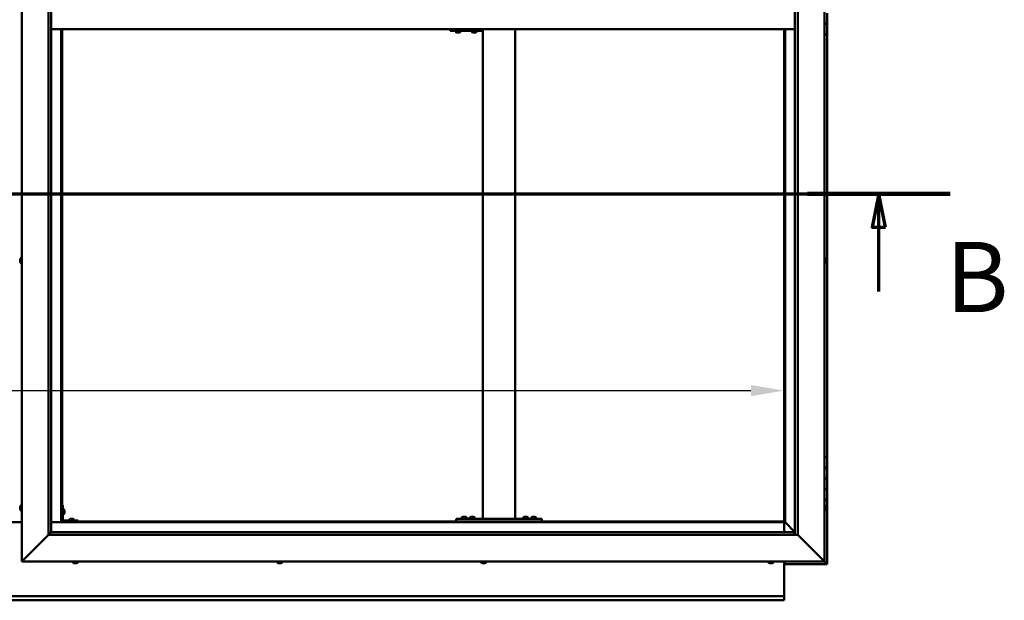
# Model space of a CAD drawing. Units: millimetres. Extents: x -6502 to 24693, y 2914 to 8837.
# Drawn here: x 6451 to 8291, y 3451 to 4536 of the extents above; entities that cross this region are included whole.
import ezdxf

# ---------------------------------------------------------------- set-up
doc = ezdxf.new("R2010")
doc.units = ezdxf.units.MM
doc.header["$LTSCALE"] = 25
doc.linetypes.add('CHAIN', pattern=[0.3543, 0.2362, -0.0295, 0.0591, -0.0295])
for name, color, linetype, lineweight in [('Dimension (ISO)', 7, 'Continuous', 25), ('Section Line (ISO)', 7, 'CHAIN', 70), ('Visible (ISO)', 7, 'Continuous', 50)]:
    doc.layers.add(name, color=color, linetype=linetype, lineweight=lineweight)
doc.styles.add('Label Text (ISO)', font='tahoma.ttf')
doc.styles.add('Note Text (ISO)', font='tahoma.ttf')
doc.dimstyles.new('Default (ISO)', dxfattribs={"dimscale": 25, "dimtxt": 3.5, "dimasz": 2.5, "dimexe": 3.175, "dimexo": 0, "dimgap": 0.762, "dimtad": 1, "dimrnd": 1e-08, "dimzin": 0, "dimtxsty": 'Note Text (ISO)', "dimcen": 0.09, "dimdle": 10, "dimclrd": 256, "dimclre": 256, "dimclrt": 256, "dimazin": 0, "dimtfac": 1.001486, "dimtmove": 0, "dimatfit": 3, "dimfxl": 1, "dimtolj": 1, "dimtzin": 0, "dimlwd": -1, "dimlwe": -1, "dimarcsym": 0})

# ---------------------------------------------------------------- blocks, each defined once
blk = doc.blocks.new('2dTransSection1')
at = {"layer": 'Section Line (ISO)', "linetype": 'CHAIN', "ltscale": 45.912125}
blk.add_line((186.809, 168.417), (327.609, 168.417), dxfattribs=at)
at = {"layer": 'Section Line (ISO)', "linetype": 'Continuous', "lineweight": 140}
blk.add_line((316.943, 168.417), (327.609, 168.417), dxfattribs=at)
at = {"layer": 'Section Line (ISO)', "linetype": 'Continuous'}
for p, q in [((322.276, 168.417), (321.776, 165.917)), ((322.276, 165.917), (322.276, 168.417)), ((322.776, 165.917), (322.276, 168.417)), ((321.776, 165.917), (322.776, 165.917)), ((322.276, 161.107), (322.276, 165.917))]:
    blk.add_line(p, q, dxfattribs=at)
at = {"layer": 'Section Line (ISO)', "linetype": 'Continuous', "flags": 128}
blk.add_lwpolyline([(322.776, 165.917), (322.276, 168.417), (321.776, 165.917), (322.776, 165.917)], dxfattribs=at)
at = {"layer": 'Section Line (ISO)'}
blk.add_solid([(322.776, 165.917), (322.276, 168.417), (321.776, 165.917), (322.776, 165.917)], dxfattribs=at)
at = {"layer": 'Section Line (ISO)', "insert": (327.273, 157.93), "char_height": 5.25, "attachment_point": 7, "style": 'Label Text (ISO)'}
blk.add_mtext('B', dxfattribs=at)
blk = doc.blocks.new('*D14')
at = {"layer": 'Defpoints', "color": 0, "transparency": 16777216}
for p in [(4980.2, 4071.9), (7880.2, 4071.9), (7880.2, 3842.6)]:
    blk.add_point(p, dxfattribs=at)
at = {"layer": 'Dimension (ISO)', "transparency": 16777216}
blk.add_line((5042.7, 3842.6), (7817.7, 3842.6), dxfattribs=at)
for points in [[(5042.7, 3853), (5042.7, 3832.2), (4980.2, 3842.6)], [(7817.7, 3853), (7817.7, 3832.2), (7880.2, 3842.6)]]:
    blk.add_solid(points, dxfattribs=at)
at = {"layer": 'Dimension (ISO)', "transparency": 16777216, "insert": (5763.7, 3952.8), "char_height": 87.5, "attachment_point": 1, "style": 'Note Text (ISO)'}
blk.add_mtext('\\A1;2900', dxfattribs=at)

msp = doc.modelspace()

# ---------------------------------------------------------------- linework, layer by layer
at = {"layer": 'Visible (ISO)'}
for p, q in [((6455.2, 3523.2), (6455.2, 5573.2)), ((7955.2, 5573.2), (7955.2, 3523.2)), ((6505.2, 3573.2), (6505.2, 5523.2)), ((7905.2, 5523.2), (7905.2, 3573.2)), ((6510.2, 5518.2), (6510.2, 3578.2)), ((7900.2, 3573.2), (7900.2, 5518.2)), ((7960.2, 4548.2), (7960.2, 4528.2)), ((7960.2, 4528.2), (7955.2, 4528.2)), ((7955.2, 4528.2), (7960.2, 4528.2)), ((7960.2, 4508.2), (7960.2, 4528.2)), ((6510.2, 4518.2), (7900.2, 4518.2)), ((6528.7, 4518.2), (6528.7, 3596.7)), ((6530.2, 3598.2), (6530.2, 4518.2)), ((7255.5, 4515.2), (7255.7, 4515.2)), ((7255.7, 4518.2), (7255.7, 4515.2)), ((7255.7, 4515.2), (7315.7, 4515.2)), ((7265.8, 4513.3), (7265.8, 4515.2)), ((7268.4, 4512), (7268.4, 4512)), ((7268.4, 4512), (7268.4, 4512)), ((7269.5, 4512), (7268.4, 4512)), ((7269.5, 4512), (7269.7, 4512)), ((7269.9, 4512), (7269.7, 4512)), ((7271.7, 4512), (7269.9, 4512)), ((7272, 4512), (7271.7, 4512)), ((7272.1, 4512), (7272, 4512)), ((7272, 4512), (7272, 4512)), ((7272.1, 4512), (7272.1, 4512)), ((7272.8, 4512), (7272.1, 4512)), ((7275.3, 4513.3), (7275.3, 4515.2)), ((7295.8, 4513.3), (7295.8, 4515.2)), ((7298.4, 4512), (7298.4, 4512)), ((7298.4, 4512), (7298.4, 4512)), ((7299.5, 4512), (7298.4, 4512)), ((7299.5, 4512), (7299.7, 4512)), ((7299.9, 4512), (7299.7, 4512)), ((7301.7, 4512), (7299.9, 4512)), ((7302, 4512), (7301.7, 4512)), ((7302.1, 4512), (7302, 4512)), ((7302, 4512), (7302, 4512)), ((7302.1, 4512), (7302.1, 4512)), ((7302.8, 4512), (7302.1, 4512)), ((7305.3, 4513.3), (7305.3, 4515.2)), ((7315.7, 4518.2), (7315.7, 4515.2)), ((7316.9, 3603.2), (7316.9, 4518.2)), ((7376.9, 3603.2), (7376.9, 4518.2)), ((7880.2, 4518.2), (7880.2, 3598.2)), ((7881.7, 3596.7), (7881.7, 4518.2)), ((7955.2, 4508.2), (7960.2, 4508.2)), ((7960.2, 3718.2), (7960.2, 4508.2)), ((6452, 4087.8), (6452, 4087.9)), ((6452, 4087.8), (6452, 4087.7)), ((6452, 4086.3), (6452, 4087.7)), ((6452, 4085.9), (6452, 4086.3)), ((6452, 4084.2), (6452, 4085.9)), ((6453.3, 4090.5), (6455.2, 4090.5)), ((7957.1, 4090.5), (7955.2, 4090.5)), ((7958.5, 4087.9), (7958.5, 4087.8)), ((7958.5, 4087.6), (7958.5, 4087.8)), ((7958.5, 4087.6), (7958.5, 4086)), ((7958.5, 4087.6), (7958.5, 4087.6)), ((7958.5, 4085.8), (7958.5, 4086)), ((7958.5, 4085.6), (7958.5, 4084)), ((6452, 4084.1), (6452, 4084.2)), ((6452, 4084), (6452, 4084.1)), ((6452, 4084.1), (6452, 4084.1)), ((6452, 4084), (6452, 4083.9)), ((6452, 4083.5), (6452, 4083.9)), ((6453.3, 4081), (6455.2, 4081)), ((7957.1, 4081), (7955.2, 4081)), ((7958.5, 4084), (7958.5, 4083.9)), ((7958.5, 4083.7), (7958.5, 4083.9)), ((7958.5, 4083.7), (7958.5, 4083.5)), ((7960.2, 3718.2), (7955.2, 3718.2)), ((7960.2, 3718.2), (7960.2, 3698.2)), ((7960.2, 3698.2), (7955.2, 3698.2)), ((7955.2, 3698.2), (7960.2, 3698.2)), ((7960.2, 3678.2), (7960.2, 3698.2)), ((7955.2, 3678.2), (7960.2, 3678.2)), ((7960.2, 3678.2), (7955.2, 3678.2)), ((7960.2, 3678.2), (7960.2, 3678.2)), ((7960.2, 3678.2), (7960.2, 3658.2)), ((7960.2, 3658.2), (7955.2, 3658.2)), ((7955.2, 3658.2), (7960.2, 3658.2)), ((7960.2, 3638.2), (7960.2, 3658.2)), ((6452, 3624.5), (6452, 3625.4)), ((6452, 3625.4), (6452, 3625.4)), ((6453.3, 3628), (6455.2, 3628)), ((6531.7, 3628.2), (6530.2, 3628.2)), ((6531.7, 3628.2), (6531.7, 3601.2)), ((7955.2, 3638.2), (7960.2, 3638.2)), ((7957.1, 3628), (7955.2, 3628)), ((7958.5, 3625.4), (7958.5, 3625.1)), ((7960.2, 3518.2), (7960.2, 3638.2)), ((6452, 3622.3), (6452, 3624.1)), ((6452, 3624.1), (6452, 3624.1)), ((6452, 3621), (6452, 3621.9)), ((6452, 3621.9), (6452, 3621.9)), ((6453.3, 3618.5), (6455.2, 3618.5)), ((6533.6, 3621), (6531.7, 3621)), ((6533.6, 3611.5), (6531.7, 3611.5)), ((6535, 3618.4), (6535, 3618.2)), ((6535, 3618.1), (6535, 3618.2)), ((6535, 3618.1), (6535, 3618)), ((6535, 3618), (6535, 3616.4)), ((6535, 3616), (6535, 3614.4)), ((6535, 3614.4), (6535, 3614.3)), ((6535, 3614.2), (6535, 3614.3)), ((6535, 3614.2), (6535, 3614)), ((7957.1, 3618.5), (7955.2, 3618.5)), ((7958.5, 3625), (7958.5, 3625.1)), ((7958.5, 3625), (7958.5, 3624.8)), ((7958.5, 3624.8), (7958.5, 3623.2)), ((7958.5, 3623), (7958.5, 3623.2)), ((7958.5, 3623), (7958.5, 3622.7)), ((7958.5, 3622.7), (7958.5, 3621.3)), ((7958.5, 3621.1), (7958.5, 3621.3)), ((7958.5, 3621.1), (7958.5, 3621)), ((6455.2, 3596.7), (6405.2, 3596.7)), ((6528.7, 3596.7), (6510.2, 3596.7)), ((6530.2, 3598.2), (6528.7, 3596.7)), ((6528.7, 3596.7), (6530.2, 3598.2)), ((6528.7, 3596.7), (7881.7, 3596.7)), ((7880.2, 3598.2), (6530.2, 3598.2)), ((6560.2, 3599.7), (6533.2, 3599.7)), ((6533.2, 3598.2), (6560.2, 3598.2)), ((6543.5, 3601.6), (6543.5, 3599.7)), ((6545.8, 3598.2), (6545.8, 3598.2)), ((6546, 3602.9), (6546.9, 3602.9)), ((6547.3, 3602.9), (6549.1, 3602.9)), ((6549.5, 3602.9), (6550.4, 3602.9)), ((6550.6, 3598.2), (6550.6, 3598.2)), ((6553, 3601.6), (6553, 3599.7)), ((6560.2, 3598.2), (6560.2, 3599.7)), ((7266.9, 3598.2), (7266.9, 3603.2)), ((7426.9, 3603.2), (7266.9, 3603.2)), ((7426.9, 3598.2), (7266.9, 3598.2)), ((7277.1, 3605.1), (7277.1, 3603.2)), ((7279.5, 3598.2), (7279.5, 3598.2)), ((7279.7, 3606.4), (7280.6, 3606.4)), ((7281, 3606.4), (7282.8, 3606.4)), ((7283.2, 3606.4), (7284.1, 3606.4)), ((7284.3, 3598.2), (7284.3, 3598.2)), ((7286.6, 3605.1), (7286.6, 3603.2)), ((7292.1, 3605.1), (7292.1, 3603.2)), ((7294.5, 3598.2), (7294.5, 3598.2)), ((7294.7, 3606.4), (7295.6, 3606.4)), ((7296, 3606.4), (7297.8, 3606.4)), ((7298.2, 3606.4), (7299.1, 3606.4)), ((7299.3, 3598.2), (7299.3, 3598.2)), ((7301.6, 3605.1), (7301.6, 3603.2)), ((7374.9, 3603.2), (7318.9, 3603.2)), ((7392.1, 3605.1), (7392.1, 3603.2)), ((7394.5, 3598.2), (7394.5, 3598.2)), ((7394.7, 3606.4), (7395.6, 3606.4)), ((7396, 3606.4), (7397.8, 3606.4)), ((7398.2, 3606.4), (7399.1, 3606.4)), ((7399.3, 3598.2), (7399.3, 3598.2)), ((7401.6, 3605.1), (7401.6, 3603.2)), ((7407.1, 3605.1), (7407.1, 3603.2)), ((7409.5, 3598.2), (7409.5, 3598.2)), ((7409.7, 3606.4), (7410.6, 3606.4)), ((7411, 3606.4), (7412.8, 3606.4)), ((7413.2, 3606.4), (7414.1, 3606.4)), ((7414.3, 3598.2), (7414.3, 3598.2)), ((7416.6, 3605.1), (7416.6, 3603.2)), ((7426.9, 3598.2), (7426.9, 3603.2)), ((7881.7, 3596.7), (7880.2, 3598.2)), ((7880.2, 3598.2), (7881.7, 3596.7)), ((7880.2, 3596.7), (7880.2, 3578.2)), ((7881.8, 3596.6), (7881.7, 3596.7)), ((7881.7, 3596.7), (7881.8, 3596.6)), ((7900.2, 3578.2), (7881.8, 3596.6)), ((7881.8, 3596.6), (7900.2, 3578.2)), ((6505.2, 3573.2), (6457.7, 3525.7)), ((6457.7, 3525.7), (6505.2, 3573.2)), ((6510.1, 3578.1), (6505.2, 3573.2)), ((7905.2, 3573.2), (6505.2, 3573.2)), ((6510.2, 3578.2), (6510.1, 3578.1)), ((6510.2, 3578.2), (7899.2, 3578.2)), ((7899.2, 3578.2), (7899.2, 3578.1)), ((7899.2, 3578.1), (7899.2, 3573.2)), ((7952.7, 3525.7), (7905.2, 3573.2)), ((7905.2, 3573.2), (7952.7, 3525.7)), ((6455.2, 3523.2), (6457.7, 3525.7)), ((6457.7, 3525.7), (6455.2, 3523.2)), ((7955.2, 3523.2), (6455.2, 3523.2)), ((6550.5, 3521.3), (6550.5, 3523.2)), ((6553.5, 3520), (6553, 3520)), ((6553.5, 3520), (6553.6, 3520)), ((6553.7, 3520), (6553.6, 3520)), ((6553.9, 3520), (6553.7, 3520)), ((6553.7, 3520), (6553.7, 3520)), ((6555.6, 3520), (6553.9, 3520)), ((6556, 3520), (6555.6, 3520)), ((6557.3, 3520), (6556, 3520)), ((6557.3, 3520), (6557.4, 3520)), ((6557.4, 3520), (6557.4, 3520)), ((6560, 3521.3), (6560, 3523.2)), ((6932.5, 3521.3), (6932.5, 3523.2)), ((6935.1, 3520), (6935, 3520)), ((6935.1, 3520), (6935.2, 3520)), ((6936.5, 3520), (6935.2, 3520)), ((6936.9, 3520), (6936.5, 3520)), ((6938.7, 3520), (6936.9, 3520)), ((6938.8, 3520), (6938.7, 3520)), ((6938.9, 3520), (6938.8, 3520)), ((6938.8, 3520), (6938.8, 3520)), ((6938.9, 3520), (6939, 3520)), ((6939.4, 3520), (6939, 3520)), ((6942, 3521.3), (6942, 3523.2)), ((7313.5, 3521.3), (7313.5, 3523.2)), ((7316.5, 3520), (7316, 3520)), ((7316.5, 3520), (7316.6, 3520)), ((7316.7, 3520), (7316.6, 3520)), ((7316.8, 3520), (7316.7, 3520)), ((7316.7, 3520), (7316.7, 3520)), ((7318.6, 3520), (7316.8, 3520)), ((7319, 3520), (7318.6, 3520)), ((7320.3, 3520), (7319, 3520)), ((7320.3, 3520), (7320.4, 3520)), ((7320.4, 3520), (7320.4, 3520)), ((7323, 3521.3), (7323, 3523.2)), ((7850.5, 3521.3), (7850.5, 3523.2)), ((7853, 3520), (7853.1, 3520)), ((7853, 3520), (7853, 3520)), ((7854.3, 3520), (7853.1, 3520)), ((7854.7, 3520), (7854.3, 3520)), ((7856.5, 3520), (7854.7, 3520)), ((7856.7, 3520), (7856.5, 3520)), ((7856.8, 3520), (7856.7, 3520)), ((7856.7, 3520), (7856.7, 3520)), ((7856.8, 3520), (7856.8, 3520)), ((7857.4, 3520), (7856.8, 3520)), ((7860, 3521.3), (7860, 3523.2)), ((7880.2, 3523.2), (7880.2, 3460.2)), ((7880.2, 3518.2), (7960.2, 3518.2)), ((7952.7, 3525.7), (7955.2, 3523.2)), ((7955.2, 3523.2), (7952.7, 3525.7)), ((7958.6, 3519.8), (7955.2, 3523.2)), ((7955.2, 3523.2), (7958.6, 3519.8)), ((7958.6, 3519.8), (7960.2, 3518.2)), ((7960.2, 3518.2), (7958.6, 3519.8)), ((7960.2, 3518.2), (7960.2, 3518.2)), ((7960.2, 3518.2), (7960.2, 3518.2)), ((7960.2, 3518.2), (7960.2, 3518.2)), ((7960.2, 3518.2), (7960.2, 3518.2)), ((7960.2, 3518.2), (7960.2, 3518.2)), ((7960.2, 3518.2), (7960.2, 3518.2)), ((7880.2, 3460.2), (7880.2, 3458.2)), ((4980.2, 3458.2), (7880.2, 3458.2)), ((7880.2, 3450.7), (4980.2, 3450.7)), ((7880.2, 3451.7), (7880.2, 3458.2)), ((7880.2, 3451.7), (7880.2, 3450.7))]:
    msp.add_line(p, q, dxfattribs=at)
for centre, radius, start, end in [((7266, 4513.3), 0.2, 180, 234.3147), ((7270.6, 4519.7), 8, 234.3147, 253.9923), ((7270.6, 4519.7), 8, 286.0077, 305.6853), ((7275.1, 4513.3), 0.2, 305.6853, 0), ((7296, 4513.3), 0.2, 180, 234.3147), ((7300.6, 4519.7), 8, 234.3147, 253.9923), ((7300.6, 4519.7), 8, 286.0077, 305.6853), ((7305.1, 4513.3), 0.2, 305.6853, 0), ((6459.7, 4085.7), 8, 144.3147, 163.9923), ((6453.3, 4090.3), 0.2, 90, 144.3147), ((7957.1, 4090.3), 0.2, 35.6853, 90), ((7950.8, 4085.7), 8, 16.0077, 35.6853), ((6459.7, 4085.7), 8, 196.0077, 215.6853), ((6453.3, 4081.2), 0.2, 215.6853, 270), ((7957.1, 4081.2), 0.2, 270, 324.3147), ((7950.8, 4085.7), 8, 324.3147, 343.9923), ((6459.7, 3623.2), 8, 144.3147, 163.6659), ((6453.3, 3627.8), 0.2, 90, 144.3147), ((7957.1, 3627.8), 0.2, 35.6853, 90), ((7950.8, 3623.2), 8, 16.0077, 35.6853), ((6459.7, 3623.2), 8, 196.3341, 215.6853), ((6453.3, 3618.7), 0.2, 215.6853, 270), ((6533.6, 3620.8), 0.2, 35.6853, 90), ((6533.6, 3611.7), 0.2, 270, 324.3147), ((6527.3, 3616.2), 8, 16.0077, 35.6853), ((6527.3, 3616.2), 8, 324.3147, 343.9923), ((7957.1, 3618.7), 0.2, 270, 324.3147), ((7950.8, 3623.2), 8, 324.3147, 343.9923), ((6533.2, 3601.2), 3, 180, 270), ((6533.2, 3601.2), 1.5, 180, 270), ((6543.7, 3601.6), 0.2, 125.6853, 180), ((6548.2, 3595.3), 8, 106.3348, 125.6853), ((6548.2, 3595.3), 8, 54.3147, 73.6652), ((6552.8, 3601.6), 0.2, 0, 54.3147), ((7277.3, 3605.1), 0.2, 125.6853, 180), ((7281.9, 3598.8), 8, 106.3348, 125.6853), ((7281.9, 3598.8), 8, 54.3147, 73.6652), ((7286.4, 3605.1), 0.2, 0, 54.3147), ((7292.3, 3605.1), 0.2, 125.6853, 180), ((7296.9, 3598.8), 8, 106.3348, 125.6853), ((7296.9, 3598.8), 8, 54.3147, 73.6652), ((7301.4, 3605.1), 0.2, 0, 54.3147), ((7392.3, 3605.1), 0.2, 125.6853, 180), ((7396.9, 3598.8), 8, 106.3348, 125.6853), ((7396.9, 3598.8), 8, 54.3147, 73.6652), ((7401.4, 3605.1), 0.2, 0, 54.3147), ((7407.3, 3605.1), 0.2, 125.6853, 180), ((7411.9, 3598.8), 8, 106.3348, 125.6853), ((7411.9, 3598.8), 8, 54.3147, 73.6652), ((7416.4, 3605.1), 0.2, 0, 54.3147), ((6550.7, 3521.3), 0.2, 180, 234.3147), ((6555.2, 3527.7), 8, 234.3147, 253.9923), ((6555.2, 3527.7), 8, 286.0077, 305.6853), ((6559.8, 3521.3), 0.2, 305.6853, 0), ((6932.7, 3521.3), 0.2, 180, 234.3147), ((6937.2, 3527.7), 8, 234.3147, 253.9923), ((6937.2, 3527.7), 8, 286.0077, 305.6853), ((6941.8, 3521.3), 0.2, 305.6853, 0), ((7313.7, 3521.3), 0.2, 180, 234.3147), ((7318.2, 3527.7), 8, 234.3147, 253.9923), ((7318.2, 3527.7), 8, 286.0077, 305.6853), ((7322.8, 3521.3), 0.2, 305.6853, 0), ((7850.7, 3521.3), 0.2, 180, 234.3147), ((7855.2, 3527.7), 8, 234.3147, 253.9923), ((7855.2, 3527.7), 8, 286.0077, 305.6853), ((7859.8, 3521.3), 0.2, 305.6853, 0)]:
    msp.add_arc(centre, radius, start, end, dxfattribs=at)
msp.add_ellipse((7255.5, 4521.2), major_axis=(0, -6), ratio=0.011921, start_param=5.235988, end_param=6.283185, dxfattribs=at)
for points, knots in [([(7268.4, 4512), (7268.3, 4512), (7268.3, 4512), (7268.3, 4512), (7268.3, 4512), (7268.4, 4512), (7268.4, 4512), (7268.4, 4512)], [0.17438702, 0.17438702, 0.17438702, 0.17438702, 0.18896797, 0.18896797, 0.20586323, 0.20586323, 0.21737852, 0.21737852, 0.21737852, 0.21737852]), ([(7269.5, 4512), (7269.6, 4512), (7269.6, 4512), (7269.7, 4512), (7269.8, 4512), (7269.9, 4512), (7269.9, 4512), (7269.9, 4512)], [0.17438702, 0.17438702, 0.17438702, 0.17438702, 0.18896797, 0.18896797, 0.20586323, 0.20586323, 0.21737852, 0.21737852, 0.21737852, 0.21737852]), ([(7271.7, 4512), (7271.8, 4512), (7271.8, 4512), (7271.9, 4512), (7272, 4512), (7272, 4512), (7272.1, 4512), (7272.1, 4512)], [0.17438702, 0.17438702, 0.17438702, 0.17438702, 0.18896797, 0.18896797, 0.20586323, 0.20586323, 0.21737852, 0.21737852, 0.21737852, 0.21737852]), ([(7298.4, 4512), (7298.3, 4512), (7298.3, 4512), (7298.3, 4512), (7298.3, 4512), (7298.4, 4512), (7298.4, 4512), (7298.4, 4512)], [0.17438702, 0.17438702, 0.17438702, 0.17438702, 0.18896797, 0.18896797, 0.20586323, 0.20586323, 0.21737852, 0.21737852, 0.21737852, 0.21737852]), ([(7299.5, 4512), (7299.6, 4512), (7299.6, 4512), (7299.7, 4512), (7299.8, 4512), (7299.8, 4512), (7299.9, 4512), (7299.9, 4512)], [0.17438702, 0.17438702, 0.17438702, 0.17438702, 0.18896797, 0.18896797, 0.20586323, 0.20586323, 0.21737852, 0.21737852, 0.21737852, 0.21737852]), ([(7301.7, 4512), (7301.8, 4512), (7301.8, 4512), (7301.9, 4512), (7302, 4512), (7302, 4512), (7302.1, 4512), (7302.1, 4512)], [0.17438702, 0.17438702, 0.17438702, 0.17438702, 0.18896797, 0.18896797, 0.20586323, 0.20586323, 0.21737852, 0.21737852, 0.21737852, 0.21737852]), ([(6452, 4087.8), (6452, 4087.9), (6452, 4087.9), (6452, 4087.8), (6452, 4087.8), (6452, 4087.8), (6452, 4087.7), (6452, 4087.7)], [0.17438702, 0.17438702, 0.17438702, 0.17438702, 0.18896797, 0.18896797, 0.20586323, 0.20586323, 0.21737851, 0.21737851, 0.21737851, 0.21737851]), ([(6452, 4086.3), (6452, 4086.3), (6452, 4086.2), (6452, 4086.1), (6452, 4086.1), (6452, 4086), (6452, 4085.9), (6452, 4085.9)], [0.17438702, 0.17438702, 0.17438702, 0.17438702, 0.18896797, 0.18896797, 0.20586323, 0.20586323, 0.21737851, 0.21737851, 0.21737851, 0.21737851]), ([(7958.5, 4087.6), (7958.5, 4087.6), (7958.5, 4087.6), (7958.5, 4087.7), (7958.5, 4087.7), (7958.5, 4087.7), (7958.5, 4087.8), (7958.5, 4087.8)], [0.17438702, 0.17438702, 0.17438702, 0.17438702, 0.18896797, 0.18896797, 0.20586323, 0.20586323, 0.21737852, 0.21737852, 0.21737852, 0.21737852]), ([(7958.5, 4085.6), (7958.5, 4085.6), (7958.5, 4085.7), (7958.5, 4085.8), (7958.5, 4085.9), (7958.5, 4085.9), (7958.5, 4086), (7958.5, 4086)], [0.17438702, 0.17438702, 0.17438702, 0.17438702, 0.18896797, 0.18896797, 0.20586323, 0.20586323, 0.21737851, 0.21737851, 0.21737851, 0.21737851]), ([(6452, 4084.2), (6452, 4084.1), (6452, 4084.1), (6452, 4084), (6452, 4084), (6452, 4083.9), (6452, 4083.9), (6452, 4083.9)], [0.17438702, 0.17438702, 0.17438702, 0.17438702, 0.18896797, 0.18896797, 0.20586323, 0.20586323, 0.21737852, 0.21737852, 0.21737852, 0.21737852]), ([(7958.5, 4083.7), (7958.5, 4083.7), (7958.5, 4083.8), (7958.5, 4083.8), (7958.5, 4083.8), (7958.5, 4083.9), (7958.5, 4083.9), (7958.5, 4084)], [0.17438702, 0.17438702, 0.17438702, 0.17438702, 0.18896797, 0.18896797, 0.20586323, 0.20586323, 0.21737851, 0.21737851, 0.21737851, 0.21737851]), ([(6452, 3625.4), (6452, 3625.4), (6452, 3625.4), (6452, 3625.5), (6452, 3625.5), (6452, 3625.4), (6452, 3625.4), (6452, 3625.4)], [0.17438702, 0.17438702, 0.17438702, 0.17438702, 0.18896797, 0.18896797, 0.20586323, 0.20586323, 0.21737852, 0.21737852, 0.21737852, 0.21737852]), ([(6452, 3624.5), (6452, 3624.4), (6452, 3624.4), (6452, 3624.3), (6452, 3624.3), (6452, 3624.2), (6452, 3624.1), (6452, 3624.1)], [0.17438702, 0.17438702, 0.17438702, 0.17438702, 0.18896797, 0.18896797, 0.20586323, 0.20586323, 0.21737851, 0.21737851, 0.21737851, 0.21737851]), ([(6452, 3624.1), (6452, 3624.2), (6452, 3624.2), (6452, 3624.3), (6452, 3624.3), (6452, 3624.3)], [0.17438702, 0.17438702, 0.17438702, 0.17438702, 0.18896797, 0.18896797, 0.19470305, 0.19470305, 0.19470305, 0.19470305]), ([(6452, 3622.3), (6452, 3622.2), (6452, 3622.2), (6452, 3622.1), (6452, 3622), (6452, 3622), (6452, 3621.9), (6452, 3621.9)], [0.17438702, 0.17438702, 0.17438702, 0.17438702, 0.18896797, 0.18896797, 0.20586323, 0.20586323, 0.21737851, 0.21737851, 0.21737851, 0.21737851]), ([(6452, 3621.9), (6452, 3622), (6452, 3622), (6452, 3622), (6452, 3622.1), (6452, 3622.1)], [0.17438702, 0.17438702, 0.17438702, 0.17438702, 0.18896797, 0.18896797, 0.19470305, 0.19470305, 0.19470305, 0.19470305]), ([(6452, 3621), (6452, 3621), (6452, 3621), (6452, 3621), (6452, 3621), (6452, 3621)], [0.17438702, 0.17438702, 0.17438702, 0.17438702, 0.18896797, 0.18896797, 0.19470305, 0.19470305, 0.19470305, 0.19470305]), ([(6535, 3618), (6535, 3618), (6535, 3618.1), (6535, 3618.1), (6535, 3618.2), (6535, 3618.2), (6535, 3618.2), (6535, 3618.2)], [0.17438702, 0.17438702, 0.17438702, 0.17438702, 0.18896797, 0.18896797, 0.20586323, 0.20586323, 0.21737852, 0.21737852, 0.21737852, 0.21737852]), ([(6535, 3616), (6535, 3616), (6535, 3616.1), (6535, 3616.2), (6535, 3616.2), (6535, 3616.3), (6535, 3616.4), (6535, 3616.4)], [0.17438702, 0.17438702, 0.17438702, 0.17438702, 0.18896797, 0.18896797, 0.20586323, 0.20586323, 0.21737852, 0.21737852, 0.21737852, 0.21737852]), ([(6535, 3614.2), (6535, 3614.2), (6535, 3614.2), (6535, 3614.2), (6535, 3614.3), (6535, 3614.3), (6535, 3614.4), (6535, 3614.4)], [0.17438702, 0.17438702, 0.17438702, 0.17438702, 0.18896797, 0.18896797, 0.20586323, 0.20586323, 0.21737851, 0.21737851, 0.21737851, 0.21737851]), ([(7958.5, 3624.8), (7958.5, 3624.9), (7958.5, 3624.9), (7958.5, 3625), (7958.5, 3625), (7958.5, 3625.1), (7958.5, 3625.1), (7958.5, 3625.1)], [0.17438702, 0.17438702, 0.17438702, 0.17438702, 0.18896797, 0.18896797, 0.20586323, 0.20586323, 0.21737852, 0.21737852, 0.21737852, 0.21737852]), ([(7958.5, 3622.7), (7958.5, 3622.8), (7958.5, 3622.8), (7958.5, 3622.9), (7958.5, 3623), (7958.5, 3623.1), (7958.5, 3623.1), (7958.5, 3623.2)], [0.17438702, 0.17438702, 0.17438702, 0.17438702, 0.18896797, 0.18896797, 0.20586323, 0.20586323, 0.21737851, 0.21737851, 0.21737851, 0.21737851]), ([(7958.5, 3621.1), (7958.5, 3621.1), (7958.5, 3621.1), (7958.5, 3621.1), (7958.5, 3621.2), (7958.5, 3621.2), (7958.5, 3621.2), (7958.5, 3621.3)], [0.17438702, 0.17438702, 0.17438702, 0.17438702, 0.18896797, 0.18896797, 0.20586323, 0.20586323, 0.21737851, 0.21737851, 0.21737851, 0.21737851]), ([(6546, 3602.9), (6546, 3602.9), (6546, 3602.9), (6546, 3602.9), (6546, 3602.9), (6546, 3602.9)], [0.17438702, 0.17438702, 0.17438702, 0.17438702, 0.18896797, 0.18896797, 0.19569168, 0.19569168, 0.19569168, 0.19569168]), ([(6547.3, 3602.9), (6547.3, 3602.9), (6547.2, 3602.9), (6547.1, 3602.9), (6547.1, 3602.9), (6547, 3602.9), (6547, 3602.9), (6546.9, 3602.9)], [0.17438702, 0.17438702, 0.17438702, 0.17438702, 0.18896797, 0.18896797, 0.20586323, 0.20586323, 0.21737851, 0.21737851, 0.21737851, 0.21737851]), ([(6549.5, 3602.9), (6549.5, 3602.9), (6549.5, 3602.9), (6549.4, 3602.9), (6549.3, 3602.9), (6549.2, 3602.9), (6549.2, 3602.9), (6549.1, 3602.9)], [0.17438702, 0.17438702, 0.17438702, 0.17438702, 0.18896797, 0.18896797, 0.20586323, 0.20586323, 0.21737851, 0.21737851, 0.21737851, 0.21737851]), ([(6550.5, 3602.9), (6550.5, 3602.9), (6550.5, 3602.9), (6550.5, 3602.9), (6550.4, 3602.9), (6550.4, 3602.9)], [0.19569168, 0.19569168, 0.19569168, 0.19569168, 0.20586323, 0.20586323, 0.21737852, 0.21737852, 0.21737852, 0.21737852]), ([(7279.7, 3606.4), (7279.7, 3606.4), (7279.7, 3606.4), (7279.6, 3606.4), (7279.6, 3606.4), (7279.6, 3606.4)], [0.17438702, 0.17438702, 0.17438702, 0.17438702, 0.18896797, 0.18896797, 0.19569168, 0.19569168, 0.19569168, 0.19569168]), ([(7281, 3606.4), (7280.9, 3606.4), (7280.9, 3606.4), (7280.8, 3606.4), (7280.7, 3606.4), (7280.7, 3606.4), (7280.6, 3606.4), (7280.6, 3606.4)], [0.17438702, 0.17438702, 0.17438702, 0.17438702, 0.18896797, 0.18896797, 0.20586323, 0.20586323, 0.21737852, 0.21737852, 0.21737852, 0.21737852]), ([(7283.2, 3606.4), (7283.2, 3606.4), (7283.1, 3606.4), (7283, 3606.4), (7283, 3606.4), (7282.9, 3606.4), (7282.9, 3606.4), (7282.8, 3606.4)], [0.17438702, 0.17438702, 0.17438702, 0.17438702, 0.18896797, 0.18896797, 0.20586323, 0.20586323, 0.21737852, 0.21737852, 0.21737852, 0.21737852]), ([(7284.1, 3606.4), (7284.1, 3606.4), (7284.1, 3606.4), (7284.1, 3606.4), (7284.1, 3606.4), (7284.1, 3606.4)], [0.19569168, 0.19569168, 0.19569168, 0.19569168, 0.20586323, 0.20586323, 0.21737852, 0.21737852, 0.21737852, 0.21737852]), ([(7294.7, 3606.4), (7294.7, 3606.4), (7294.7, 3606.4), (7294.6, 3606.4), (7294.6, 3606.4), (7294.6, 3606.4)], [0.17438702, 0.17438702, 0.17438702, 0.17438702, 0.18896797, 0.18896797, 0.19569168, 0.19569168, 0.19569168, 0.19569168]), ([(7296, 3606.4), (7295.9, 3606.4), (7295.9, 3606.4), (7295.8, 3606.4), (7295.7, 3606.4), (7295.7, 3606.4), (7295.6, 3606.4), (7295.6, 3606.4)], [0.17438702, 0.17438702, 0.17438702, 0.17438702, 0.18896797, 0.18896797, 0.20586323, 0.20586323, 0.21737852, 0.21737852, 0.21737852, 0.21737852]), ([(7298.2, 3606.4), (7298.2, 3606.4), (7298.1, 3606.4), (7298, 3606.4), (7298, 3606.4), (7297.9, 3606.4), (7297.9, 3606.4), (7297.8, 3606.4)], [0.17438702, 0.17438702, 0.17438702, 0.17438702, 0.18896797, 0.18896797, 0.20586323, 0.20586323, 0.21737852, 0.21737852, 0.21737852, 0.21737852]), ([(7299.1, 3606.4), (7299.1, 3606.4), (7299.1, 3606.4), (7299.1, 3606.4), (7299.1, 3606.4), (7299.1, 3606.4)], [0.19569168, 0.19569168, 0.19569168, 0.19569168, 0.20586323, 0.20586323, 0.21737852, 0.21737852, 0.21737852, 0.21737852]), ([(7394.7, 3606.4), (7394.7, 3606.4), (7394.7, 3606.4), (7394.6, 3606.4), (7394.6, 3606.4), (7394.6, 3606.4)], [0.17438702, 0.17438702, 0.17438702, 0.17438702, 0.18896797, 0.18896797, 0.19569168, 0.19569168, 0.19569168, 0.19569168]), ([(7396, 3606.4), (7395.9, 3606.4), (7395.9, 3606.4), (7395.8, 3606.4), (7395.7, 3606.4), (7395.7, 3606.4), (7395.6, 3606.4), (7395.6, 3606.4)], [0.17438702, 0.17438702, 0.17438702, 0.17438702, 0.18896797, 0.18896797, 0.20586323, 0.20586323, 0.21737852, 0.21737852, 0.21737852, 0.21737852]), ([(7398.2, 3606.4), (7398.2, 3606.4), (7398.1, 3606.4), (7398, 3606.4), (7398, 3606.4), (7397.9, 3606.4), (7397.9, 3606.4), (7397.8, 3606.4)], [0.17438702, 0.17438702, 0.17438702, 0.17438702, 0.18896797, 0.18896797, 0.20586323, 0.20586323, 0.21737852, 0.21737852, 0.21737852, 0.21737852]), ([(7399.1, 3606.4), (7399.1, 3606.4), (7399.1, 3606.4), (7399.1, 3606.4), (7399.1, 3606.4), (7399.1, 3606.4)], [0.19569168, 0.19569168, 0.19569168, 0.19569168, 0.20586323, 0.20586323, 0.21737852, 0.21737852, 0.21737852, 0.21737852]), ([(7409.7, 3606.4), (7409.7, 3606.4), (7409.7, 3606.4), (7409.6, 3606.4), (7409.6, 3606.4), (7409.6, 3606.4)], [0.17438702, 0.17438702, 0.17438702, 0.17438702, 0.18896797, 0.18896797, 0.19569168, 0.19569168, 0.19569168, 0.19569168]), ([(7411, 3606.4), (7410.9, 3606.4), (7410.9, 3606.4), (7410.8, 3606.4), (7410.7, 3606.4), (7410.7, 3606.4), (7410.6, 3606.4), (7410.6, 3606.4)], [0.17438702, 0.17438702, 0.17438702, 0.17438702, 0.18896797, 0.18896797, 0.20586323, 0.20586323, 0.21737852, 0.21737852, 0.21737852, 0.21737852]), ([(7413.2, 3606.4), (7413.2, 3606.4), (7413.1, 3606.4), (7413, 3606.4), (7413, 3606.4), (7412.9, 3606.4), (7412.9, 3606.4), (7412.8, 3606.4)], [0.17438702, 0.17438702, 0.17438702, 0.17438702, 0.18896797, 0.18896797, 0.20586323, 0.20586323, 0.21737852, 0.21737852, 0.21737852, 0.21737852]), ([(7414.1, 3606.4), (7414.1, 3606.4), (7414.1, 3606.4), (7414.1, 3606.4), (7414.1, 3606.4), (7414.1, 3606.4)], [0.19569168, 0.19569168, 0.19569168, 0.19569168, 0.20586323, 0.20586323, 0.21737852, 0.21737852, 0.21737852, 0.21737852]), ([(6553.5, 3520), (6553.6, 3520), (6553.6, 3520), (6553.6, 3520), (6553.7, 3520), (6553.8, 3520), (6553.8, 3520), (6553.9, 3520)], [0.17438702, 0.17438702, 0.17438702, 0.17438702, 0.18896797, 0.18896797, 0.20586323, 0.20586323, 0.21737852, 0.21737852, 0.21737852, 0.21737852]), ([(6555.6, 3520), (6555.7, 3520), (6555.7, 3520), (6555.8, 3520), (6555.9, 3520), (6556, 3520), (6556, 3520), (6556, 3520)], [0.17438702, 0.17438702, 0.17438702, 0.17438702, 0.18896797, 0.18896797, 0.20586323, 0.20586323, 0.21737852, 0.21737852, 0.21737852, 0.21737852]), ([(6557.3, 3520), (6557.3, 3520), (6557.4, 3520), (6557.4, 3520), (6557.4, 3520), (6557.4, 3520), (6557.4, 3520), (6557.4, 3520)], [0.17438702, 0.17438702, 0.17438702, 0.17438702, 0.18896797, 0.18896797, 0.20586323, 0.20586323, 0.21737852, 0.21737852, 0.21737852, 0.21737852]), ([(6935.1, 3520), (6935.1, 3520), (6935.1, 3520), (6935.1, 3520), (6935.1, 3520), (6935.1, 3520), (6935.2, 3520), (6935.2, 3520)], [0.17438702, 0.17438702, 0.17438702, 0.17438702, 0.18896797, 0.18896797, 0.20586323, 0.20586323, 0.21737852, 0.21737852, 0.21737852, 0.21737852]), ([(6936.5, 3520), (6936.5, 3520), (6936.6, 3520), (6936.7, 3520), (6936.7, 3520), (6936.8, 3520), (6936.9, 3520), (6936.9, 3520)], [0.17438702, 0.17438702, 0.17438702, 0.17438702, 0.18896797, 0.18896797, 0.20586323, 0.20586323, 0.21737852, 0.21737852, 0.21737852, 0.21737852]), ([(6938.7, 3520), (6938.7, 3520), (6938.8, 3520), (6938.9, 3520), (6938.9, 3520), (6938.9, 3520), (6939, 3520), (6939, 3520)], [0.17438702, 0.17438702, 0.17438702, 0.17438702, 0.18896797, 0.18896797, 0.20586323, 0.20586323, 0.21737851, 0.21737851, 0.21737851, 0.21737851]), ([(7316.5, 3520), (7316.5, 3520), (7316.5, 3520), (7316.6, 3520), (7316.6, 3520), (7316.7, 3520), (7316.8, 3520), (7316.8, 3520)], [0.17438702, 0.17438702, 0.17438702, 0.17438702, 0.18896797, 0.18896797, 0.20586323, 0.20586323, 0.21737852, 0.21737852, 0.21737852, 0.21737852]), ([(7318.6, 3520), (7318.6, 3520), (7318.7, 3520), (7318.8, 3520), (7318.8, 3520), (7318.9, 3520), (7318.9, 3520), (7319, 3520)], [0.17438702, 0.17438702, 0.17438702, 0.17438702, 0.18896797, 0.18896797, 0.20586323, 0.20586323, 0.21737852, 0.21737852, 0.21737852, 0.21737852]), ([(7320.3, 3520), (7320.3, 3520), (7320.3, 3520), (7320.4, 3520), (7320.4, 3520), (7320.4, 3520), (7320.4, 3520), (7320.4, 3520)], [0.17438702, 0.17438702, 0.17438702, 0.17438702, 0.18896797, 0.18896797, 0.20586323, 0.20586323, 0.21737852, 0.21737852, 0.21737852, 0.21737852]), ([(7853, 3520), (7853, 3520), (7853, 3520), (7853, 3520), (7853, 3520), (7853.1, 3520), (7853.1, 3520), (7853.1, 3520)], [0.17438702, 0.17438702, 0.17438702, 0.17438702, 0.18896797, 0.18896797, 0.20586323, 0.20586323, 0.21737852, 0.21737852, 0.21737852, 0.21737852]), ([(7854.3, 3520), (7854.4, 3520), (7854.4, 3520), (7854.5, 3520), (7854.6, 3520), (7854.7, 3520), (7854.7, 3520), (7854.7, 3520)], [0.17438702, 0.17438702, 0.17438702, 0.17438702, 0.18896797, 0.18896797, 0.20586323, 0.20586323, 0.21737852, 0.21737852, 0.21737852, 0.21737852]), ([(7856.5, 3520), (7856.6, 3520), (7856.6, 3520), (7856.7, 3520), (7856.8, 3520), (7856.8, 3520), (7856.8, 3520), (7856.8, 3520)], [0.17438702, 0.17438702, 0.17438702, 0.17438702, 0.18896797, 0.18896797, 0.20586323, 0.20586323, 0.21737852, 0.21737852, 0.21737852, 0.21737852])]:
    msp.add_open_spline(points, degree=3, knots=knots, dxfattribs=at)
msp.add_open_spline([(7958.5, 4085.8), (7958.5, 4085.8), (7958.5, 4085.7), (7958.5, 4085.7)], degree=3, dxfattribs=at)

# ---------------------------------------------------------------- block references
at = {"layer": 'Section Line (ISO)', "xscale": 25, "yscale": 25, "zscale": 25}
msp.add_blockref('2dTransSection1', (0, 0), dxfattribs=at)

# ---------------------------------------------------------------- dimensions: what is measured, and where the dimension line sits
at = {"layer": 'Dimension (ISO)'}
dim = msp.add_linear_dim(base=(7880.2, 3842.6), p1=(4980.2, 4071.9), p2=(7880.2, 4071.9), dimstyle='Default (ISO)', override={"dimgap": 0.762, "dimdec": 0, "dimse1": 1, "dimse2": 1, "dimtol": 0, "dimlim": 0, "dimtp": 0, "dimtm": 0, "dimtdec": 2, "dimtofl": 0, "dimatfit": 1}, dxfattribs=at)
dim.commit()
dim.dimension.update_dxf_attribs({"geometry": '*D14', "text_midpoint": (5889.5, 3842.6), "dimtype": 160})

doc.saveas('drawing.dxf')
